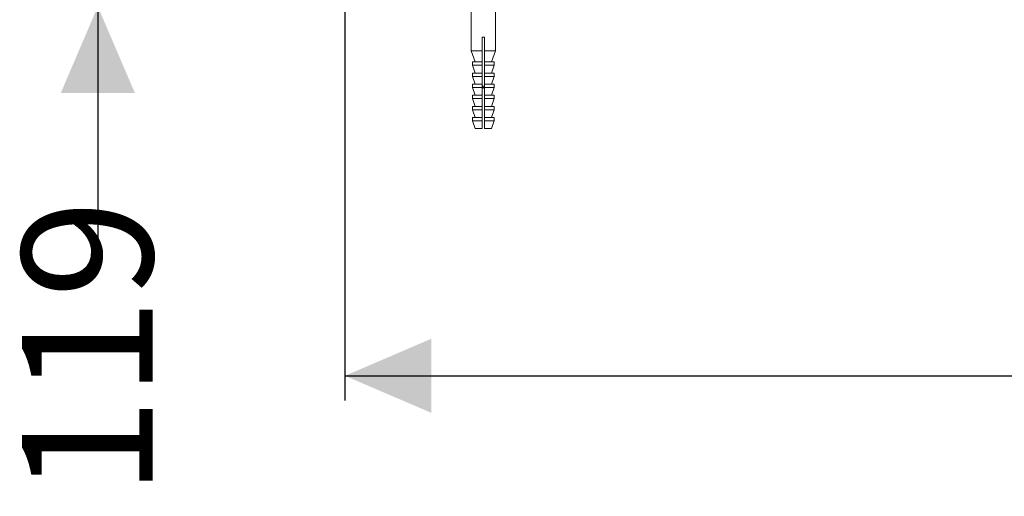
# Model space of a CAD drawing. Units: millimetres. Extents: x 205 to 2858, y 438 to 1585.
# Drawn here: x 265 to 663, y 444 to 636 of the extents above; entities that cross this region are included whole.
import ezdxf

# ---------------------------------------------------------------- set-up
doc = ezdxf.new("R2010")
doc.units = ezdxf.units.MM
doc.header["$LTSCALE"] = 10
doc.linetypes.add('SLD-Durchgehend', pattern=[0])
doc.layers.add('MAßLINIE_MAßZEICHNUNGEN', color=7, linetype='SLD-Durchgehend')
doc.styles.add('SLDTEXTSTYLE0', font='Opinion Pro')
doc.dimstyles.new('SLDDIMSTYLE0', dxfattribs={"dimtxt": 52.916667, "dimasz": 35, "dimexe": 0, "dimexo": 0.0625, "dimgap": 13.229167, "dimtad": 0, "dimdec": 0, "dimrnd": 1e-09, "dimzin": 12, "dimdsep": 46, "dimtxsty": 'SLDTEXTSTYLE0', "dimsah": 1, "dimcen": 0.09, "dimadec": 0, "dimazin": 3, "dimtfac": 1, "dimtdec": 0, "dimtofl": 0, "dimtmove": 0, "dimatfit": 3, "dimfxl": 1, "dimfrac": 2, "dimtolj": 1, "dimtzin": 12, "dimarcsym": 0})
doc.dimstyles.new('SLDDIMSTYLE1', dxfattribs={"dimtxt": 52.916667, "dimasz": 35, "dimexe": 0, "dimexo": 0.0625, "dimgap": 13.229167, "dimtad": 0, "dimdec": 0, "dimrnd": 1e-09, "dimzin": 12, "dimdsep": 46, "dimtxsty": 'SLDTEXTSTYLE0', "dimsah": 1, "dimcen": 0.09, "dimadec": 0, "dimazin": 3, "dimtfac": 1, "dimtdec": 0, "dimtmove": 0, "dimatfit": 0, "dimfxl": 1, "dimfrac": 2, "dimtolj": 1, "dimtzin": 12, "dimarcsym": 0})

# ---------------------------------------------------------------- blocks, each defined once
blk = doc.blocks.new('_D_8')
at = {"layer": 'MAßLINIE_MAßZEICHNUNGEN', "color": 7}
for p, q in [((296.66, 760.83), (296.66, 820.83)), ((366.66, 760.83), (286.66, 760.83)), ((410.66, 641.83), (286.66, 641.83)), ((296.66, 641.83), (296.66, 541.18))]:
    blk.add_line(p, q, dxfattribs=at)
for points in [[(296.66, 760.83), (311.66, 795.83), (281.66, 795.83)], [(296.66, 641.83), (281.66, 606.83), (311.66, 606.83)]]:
    blk.add_solid(points, dxfattribs=at)
at = {"layer": 'MAßLINIE_MAßZEICHNUNGEN', "color": 7, "insert": (265.98, 443.68), "char_height": 52.917, "attachment_point": 1, "rotation": 90, "style": 'SLDTEXTSTYLE0'}
blk.add_mtext('119', dxfattribs=at)
blk = doc.blocks.new('_D_10')
at = {"layer": 'MAßLINIE_MAßZEICHNUNGEN', "color": 7}
for p, q in [((396.66, 673.18), (396.66, 482.43)), ((1246.6, 659.38), (1246.6, 482.43)), ((396.66, 492.43), (760.48, 492.43)), ((1246.6, 492.43), (882.78, 492.43))]:
    blk.add_line(p, q, dxfattribs=at)
for points in [[(396.66, 492.43), (431.66, 477.43), (431.66, 507.43)], [(1246.6, 492.43), (1211.6, 507.43), (1211.6, 477.43)]]:
    blk.add_solid(points, dxfattribs=at)
at = {"layer": 'MAßLINIE_MAßZEICHNUNGEN', "color": 7, "insert": (760.48, 523.1), "char_height": 52.917, "attachment_point": 1, "style": 'SLDTEXTSTYLE0'}
blk.add_mtext('850', dxfattribs=at)

msp = doc.modelspace()

# ---------------------------------------------------------------- linework, layer by layer
at = {"color": 7, "linetype": 'SLD-Durchgehend', "lineweight": 18}
for p, q in [((447.72, 641.83), (447.72, 623.93)), ((457.59, 623.93), (457.59, 641.83)), ((452.16, 629.43), (453.16, 629.43)), ((452.16, 623.93), (452.16, 629.43)), ((453.16, 629.43), (453.16, 623.93)), ((447.72, 623.93), (449.36, 619.43)), ((447.72, 623.93), (452.16, 623.93)), ((453.16, 623.93), (457.59, 623.93)), ((455.96, 619.43), (457.59, 623.93)), ((448.22, 619.43), (448.22, 618.06)), ((448.22, 619.43), (452.16, 619.43)), ((448.22, 618.06), (449.36, 614.93)), ((448.22, 618.06), (452.16, 618.06)), ((452.16, 619.43), (452.16, 618.06)), ((453.16, 619.43), (457.09, 619.43)), ((453.16, 618.06), (453.16, 619.43)), ((453.16, 618.06), (457.09, 618.06)), ((455.96, 614.93), (457.09, 618.06)), ((457.09, 618.06), (457.09, 619.43)), ((448.22, 614.93), (448.22, 613.56)), ((452.16, 614.93), (448.22, 614.93)), ((452.16, 614.93), (452.16, 613.56)), ((457.09, 614.93), (453.16, 614.93)), ((453.16, 613.56), (453.16, 614.93)), ((457.09, 613.56), (457.09, 614.93)), ((448.22, 613.56), (449.36, 610.43)), ((448.22, 613.56), (452.16, 613.56)), ((448.22, 610.43), (448.22, 609.06)), ((452.16, 610.43), (448.22, 610.43)), ((452.16, 610.43), (452.16, 609.06)), ((452.16, 610.3), (452.66, 608.63)), ((452.66, 608.63), (453.16, 610.3)), ((453.16, 613.56), (457.09, 613.56)), ((457.09, 610.43), (453.16, 610.43)), ((453.16, 609.06), (453.16, 610.43)), ((455.96, 610.43), (457.09, 613.56)), ((457.09, 609.06), (457.09, 610.43)), ((448.22, 609.06), (449.36, 605.93)), ((448.22, 609.06), (452.16, 609.06)), ((448.22, 605.93), (448.22, 604.56)), ((452.16, 605.93), (448.22, 605.93)), ((452.16, 605.93), (452.16, 604.56)), ((453.16, 609.06), (457.09, 609.06)), ((457.09, 605.93), (453.16, 605.93)), ((453.16, 604.56), (453.16, 605.93)), ((455.96, 605.93), (457.09, 609.06)), ((457.09, 604.56), (457.09, 605.93)), ((448.22, 604.56), (449.36, 601.43)), ((448.22, 604.56), (452.16, 604.56)), ((453.16, 604.56), (457.09, 604.56)), ((455.96, 601.43), (457.09, 604.56)), ((448.22, 601.43), (448.22, 600.06)), ((452.16, 601.43), (448.22, 601.43)), ((448.22, 600.06), (449.36, 596.93)), ((448.22, 600.06), (452.16, 600.06)), ((452.16, 601.43), (452.16, 600.06)), ((457.09, 601.43), (453.16, 601.43)), ((453.16, 600.06), (453.16, 601.43)), ((453.16, 600.06), (457.09, 600.06)), ((455.96, 596.93), (457.09, 600.06)), ((457.09, 600.06), (457.09, 601.43)), ((448.22, 596.93), (448.22, 595.56)), ((452.16, 596.93), (448.22, 596.93)), ((448.22, 595.56), (449.36, 592.43)), ((448.22, 595.56), (452.16, 595.56)), ((452.16, 596.93), (452.16, 595.56)), ((457.09, 596.93), (453.16, 596.93)), ((453.16, 595.56), (453.16, 596.93)), ((453.16, 595.56), (457.09, 595.56)), ((455.96, 592.43), (457.09, 595.56)), ((457.09, 595.56), (457.09, 596.93)), ((449.36, 592.43), (452.16, 592.43)), ((453.16, 592.43), (455.96, 592.43))]:
    msp.add_line(p, q, dxfattribs=at)
for points, knots in [([(452.16, 619.43), (452.16, 619.74), (452.16, 621.24), (452.16, 622.74), (452.16, 623.93)], [0, 0, 0, 0, 0.207536, 1, 1, 1, 1]), ([(453.16, 623.93), (453.16, 622.74), (453.16, 621.24), (453.16, 619.74), (453.16, 619.43)], [0, 0, 0, 0, 0.792464, 1, 1, 1, 1]), ([(452.16, 614.93), (452.16, 615.17), (452.16, 616.21), (452.16, 617.25), (452.16, 618.06)], [0, 0, 0, 0, 0.227138, 1, 1, 1, 1]), ([(453.16, 618.06), (453.16, 617.25), (453.16, 616.21), (453.16, 615.17), (453.16, 614.93)], [0, 0, 0, 0, 0.7728618, 1, 1, 1, 1]), ([(452.16, 610.43), (452.16, 610.67), (452.16, 611.71), (452.16, 612.75), (452.16, 613.56)], [0, 0, 0, 0, 0.227138, 1, 1, 1, 1]), ([(453.16, 613.56), (453.16, 612.75), (453.16, 611.71), (453.16, 610.67), (453.16, 610.43)], [0, 0, 0, 0, 0.7728618, 1, 1, 1, 1]), ([(452.16, 605.93), (452.16, 606.17), (452.16, 607.21), (452.16, 608.25), (452.16, 609.06)], [0, 0, 0, 0, 0.227138, 1, 1, 1, 1]), ([(453.16, 609.06), (453.16, 608.25), (453.16, 607.21), (453.16, 606.17), (453.16, 605.93)], [0, 0, 0, 0, 0.7728618, 1, 1, 1, 1]), ([(452.16, 601.43), (452.16, 601.67), (452.16, 602.71), (452.16, 603.75), (452.16, 604.56)], [0, 0, 0, 0, 0.227138, 1, 1, 1, 1]), ([(453.16, 604.56), (453.16, 603.75), (453.16, 602.71), (453.16, 601.67), (453.16, 601.43)], [0, 0, 0, 0, 0.772862, 1, 1, 1, 1]), ([(452.16, 596.93), (452.16, 597.17), (452.16, 598.21), (452.16, 599.25), (452.16, 600.06)], [0, 0, 0, 0, 0.227138, 1, 1, 1, 1]), ([(453.16, 600.06), (453.16, 599.25), (453.16, 598.21), (453.16, 597.17), (453.16, 596.93)], [0, 0, 0, 0, 0.772862, 1, 1, 1, 1]), ([(452.16, 592.43), (452.16, 592.67), (452.16, 593.71), (452.16, 594.75), (452.16, 595.56)], [0, 0, 0, 0, 0.227138, 1, 1, 1, 1]), ([(453.16, 595.56), (453.16, 594.75), (453.16, 593.71), (453.16, 592.67), (453.16, 592.43)], [0, 0, 0, 0, 0.772862, 1, 1, 1, 1])]:
    msp.add_open_spline(points, degree=3, knots=knots, dxfattribs=at)

# ---------------------------------------------------------------- dimensions: what is measured, and where the dimension line sits
at = {"layer": 'MAßLINIE_MAßZEICHNUNGEN', "color": 7}
for base, p1, p2, angle, dimstyle, picture, middle in [((296.66, 641.83), (376.66, 760.83), (420.66, 641.83), 90, 'SLDDIMSTYLE1', '_D_8', (296.66, 492.43)), ((1246.6, 492.43), (396.66, 683.18), (1246.6, 669.38), 0, 'SLDDIMSTYLE0', '_D_10', (821.63, 492.43))]:
    dim = msp.add_linear_dim(base=base, p1=p1, p2=p2, angle=angle, dimstyle=dimstyle, dxfattribs=at)
    dim.commit()
    dim.dimension.update_dxf_attribs({"geometry": picture, "text_midpoint": middle, "dimtype": 160})

doc.saveas('drawing.dxf')
